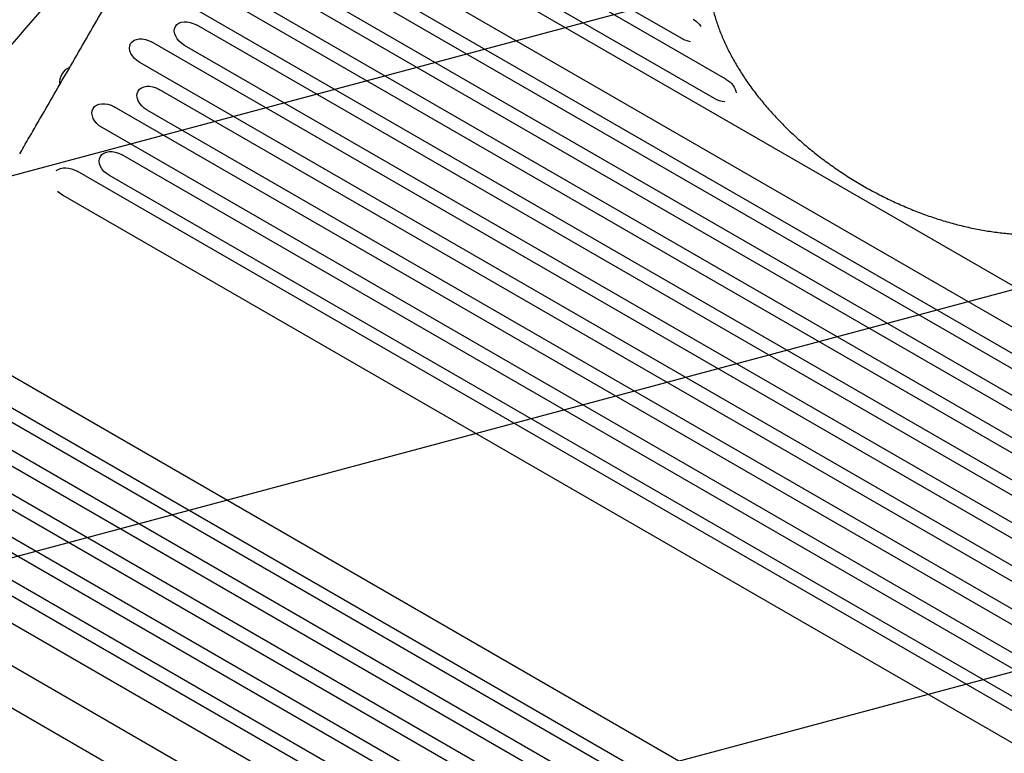
# Model space of a CAD drawing. Units: millimetres. Extents: x -6489 to 6162, y -5668 to 5858.
# Drawn here: x 2012 to 2859, y -689 to -58 of the extents above; entities that cross this region are included whole.
import ezdxf

# ---------------------------------------------------------------- set-up
doc = ezdxf.new("R2010")
doc.units = ezdxf.units.MM
doc.header["$LTSCALE"] = 20
doc.linetypes.add('HIDDEN', pattern=[9.524999999999999, 6.35, -3.175])
for name, color, linetype in [('2d', 230, 'Continuous'), ('EN-Free_Space', 10, 'HIDDEN'), ('EN-Free_Space_Hatch', 10, 'HIDDEN')]:
    doc.layers.add(name, color=color, linetype=linetype)

msp = doc.modelspace()

# ---------------------------------------------------------------- hatches: boundary and pattern name
at = {"layer": 'EN-Free_Space_Hatch'}
h = msp.add_hatch(dxfattribs=at)
h.set_pattern_fill('ANSI31', color=256, scale=100, angle=59.9999951190655)
h.set_pattern_definition([(14.99999511906549, (3274.380047067535, 147.6915526261369), (-82.17502069435487, 306.681456847137), [])])
edge = h.paths.add_edge_path()
edge.add_line((3274.380047067535, 147.6915526261369), (5091.311641320475, -901.3145987902174))
edge.add_arc((4591.311567545178, -1767.339959980464), 1000, -30.00000488093451, 59.99999511906549, ccw=False)
edge.add_arc((4591.311567545178, -1767.339959980464), 1000, 239.9999951190655, 329.9999951190655, ccw=False)
edge.add_line((4091.311493769881, -2633.365321170711), (2274.37989951694, -1584.359169754356))
edge.add_arc((2774.379973292237, -718.3338085641097), 999.9999999999998, 149.9999951190655, 239.9999951190655, ccw=False)
edge.add_arc((2774.379973292237, -718.3338085641096), 1000, 59.99999511906549, 149.9999951190655, ccw=False)

# ---------------------------------------------------------------- linework, layer by layer
at = {"layer": '2d'}
for p, q in [((2619.095125187035, -109.1726734980022), (2257.551448362644, 99.56463515696345)), ((3046.722579465927, -391.5508737924441), (2219.668288656609, 85.94907390801495)), ((2609.352237331555, -126.0478527405418), (2247.808560507164, 82.68945591442383)), ((2581.274110654477, -74.41393398083187), (2313.162236756168, 80.3805059815515)), ((3053.77429984724, -431.336939723001), (2226.720009037922, 46.16300797745799)), ((3015.694370745216, -445.2933156129527), (2188.640079935898, 32.20663208750631)), ((3043.891617832363, -448.4542495875774), (2216.837327023045, 29.04569811288167)), ((3005.742400801529, -462.5306357081072), (2178.68810999221, 14.96931199235183)), ((3022.549542691188, -485.4198134693905), (2195.49525188187, -7.919865768931516)), ((2984.273265246839, -499.7162747139023), (2157.218974437521, -22.21632701344328)), ((3012.528690934122, -502.7764403824561), (2185.474400124804, -25.27649268199713)), ((2974.183937847947, -517.1915049350133), (2147.129647038629, -39.6915572345543)), ((2990.932268181779, -540.1825473139317), (2163.877977372461, -62.68259961347263)), ((2952.459980390787, -554.8185084872163), (2125.405689581469, -77.31856078675725)), ((2980.774871404564, -557.7756771739549), (2153.720580595245, -80.27572947349591)), ((2942.234920626438, -572.5288340958633), (2115.18062981712, -95.0288863954043)), ((2958.923111060426, -595.6240418520871), (2131.868820251108, -118.1240941516281)), ((2920.25506857538, -610.5990601508095), (2093.200777766062, -133.0991124503504)), ((2948.630794863464, -613.4508590361672), (2121.576504054146, -135.9509113357082)), ((2909.895902699242, -628.5416643926008), (2082.841611889924, -151.0417166921417)), ((2926.522541674296, -651.7434824185466), (2099.468250864978, -174.2435347180876)), ((2888.26766063022, -666.002884005283), (2061.213369820897, -188.5029363048213)), ((2916.096933106872, -669.8011687942443), (2089.042642297553, -192.3012210937853)), ((2876.254926381713, -686.8095531000655), (2049.20063557239, -209.3096053996038)), ((1994.336548296421, -358.3190863425746), (2821.390839105744, -835.8190340430365)), ((1954.494541571263, -375.3274706483958), (2781.548832380581, -852.827418348855)), ((1982.323814047914, -379.125755437357), (2809.378104857237, -856.625703137819)), ((1944.068933003838, -393.3851570240935), (2771.123223813156, -870.8851047245527)), ((1960.695571978892, -416.5869750500395), (2787.74986278821, -894.0869227504986)), ((1921.960679814671, -431.6777804064729), (2749.014970623989, -909.1777281069321)), ((1950.336406102754, -434.5295792918308), (2777.390696912072, -912.02952699229)), ((1911.668363617709, -449.5045975905533), (2738.722654427027, -927.0045452910125)), ((1928.356554051697, -472.5998053467771), (2755.410844861015, -950.0997530472364)), ((1889.816603273571, -487.3529622686856), (2716.870894082889, -964.8529099691448)), ((1918.131494287348, -490.3101309554243), (2745.185785096666, -967.8100786558834)), ((1879.659206496356, -504.9460921287089), (2706.713497305674, -982.4460398291681)), ((1886.318209431296, -545.4123647287385), (2713.372500240614, -1022.912312429198)), ((1848.041931986947, -559.7088259732502), (2675.096222796265, -1037.208773673709))]:
    msp.add_line(p, q, dxfattribs=at)
msp.add_arc((2060.270597462393, -111.9189854327281), 14.00000000000009, 111.8687068163735, 188.1226731500333, dxfattribs=at)
at = {"layer": '2d', "extrusion": (0, 0, -1)}
for centre, major_axis, ratio, start_param, end_param in [((2158.799278983873, -71.47916454349024), (-12.94157048986072, 7.471818114894472), 0.6797138675633927, -1.570796326796236, 1.570796326793557), ((2586.110301421941, -66.0374046331907), (12.94157048985807, -7.471818114897994), 0.6472575607569071, -1.570796326794596, -0.9226083784052621), ((2120.293159699314, -86.17372359108674), (-12.94157048986073, 7.471818114894485), 0.6842417472637625, -1.570796326796224, 1.570796326793569), ((2586.110301421941, -66.03740463319059), (-12.94157048985993, 7.471818114895308), 0.6472575607568497, -2.116154016768073, -1.570796326794562), ((2614.223681259291, -117.6102631192642), (12.94157048985837, -7.471818114898718), 0.6519757109754498, -1.570796326794604, -0.4040091397643002), ((2126.722662152647, -127.0375027436741), (-12.94157048986072, 7.471818114894476), 0.6887424211010058, -1.570796326796234, 1.570796326793559), ((2088.021194828013, -142.0704145712521), (-12.94157048986076, 7.471818114894496), 0.6932158757640857, -1.570796326796223, 1.57079632679357), ((2094.255446581286, -183.2723779059423), (-12.94157048986774, 7.471818114882431), 0.6976620955639333, -1.570796326795582, 1.570796326794211), ((2055.207002696665, -198.9062708522188), (-14.23572753884709, 8.218999926384107), 0.7307905071235398, 0.2972989050435373, 1.570796326793567), ((2055.207002696666, -198.9062708522177), (-14.23572753884071, 8.21899992639936), 0.7307905071235159, -1.570796326794265, -1.21783857484299)]:
    msp.add_ellipse(centre, major_axis=major_axis, ratio=ratio, start_param=start_param, end_param=end_param, dxfattribs=at)
at = {"layer": '2d', "extrusion": (0, 0, -0.9999999999999999)}
msp.add_ellipse((2614.223681259291, -117.6102631192641), major_axis=(-12.94157048986082, 7.471818114895452), ratio=0.6519757109754509, start_param=-2.234852518596293, end_param=-1.570796326794601, dxfattribs=at)
at = {"layer": '2d'}
for points, knots in [([(2011.917091999498, -173.6323078650686), (2013.081308395881, -171.6161576367531), (2014.244778844684, -169.6012999773277), (2018.895676648456, -161.547040001772), (2022.37713368083, -155.5179830618103), (2035.2060253659, -133.3014154519052), (2044.511426456422, -117.1867420873882), (2063.023158705717, -85.12907579236612), (2072.229727642414, -69.18567132231031), (2090.54298894558, -37.47194821158249), (2099.649911249674, -21.70123121028928), (2117.76267729096, 9.665029049213814), (2126.768758358236, 25.26098304353235), (2144.679395649014, 56.27693965858504), (2153.584177539516, 71.69733322296065), (2171.290933587184, 102.359944574792), (2180.093137871839, 117.6025605841154), (2197.594072582383, 147.9084626709639), (2206.293022798877, 162.9721294790157), (2216.900845738253, 181.3412341643988), (2218.859269248778, 184.732547010271), (2220.815005580877, 188.1192027942343)], [0, 0, 0, 0, 10.00000188045697, 10.00000188045697, 40.00005265296501, 40.00005265296501, 120.7626869542259, 120.7626869542259, 201.524693520452, 201.524693520452, 282.2871637349722, 282.2871637349722, 363.0476763658592, 363.0476763658592, 443.8103883968773, 443.8103883968773, 524.5719304529921, 524.5719304529921, 605.3343998815915, 605.3343998815915, 623.6515808107458, 623.6515808107458, 623.6515808107458, 623.6515808107458]), ([(2603.957166974754, -20.56341785649113), (2604.017731378713, -22.79126184172378), (2604.143628209375, -25.04393843903532), (2604.596044987345, -30.40204379751866), (2604.97831161992, -33.52834460363142), (2605.983844015283, -39.82739384842441), (2606.605655380699, -43.00281518995669), (2608.087801929455, -49.4013227256348), (2608.948947046358, -52.62792595114459), (2610.906496928854, -59.11172782439388), (2612.003178364027, -62.37179821521273), (2614.428932574189, -68.91301549861343), (2615.758563107886, -72.1974585131766), (2618.646896332053, -78.77656214884261), (2620.20719506317, -82.07461264546993), (2623.548540737618, -88.6605949193903), (2625.330302611917, -91.95171117185374), (2629.113549568905, -98.5230897069605), (2631.117548064822, -101.8066236662595), (2635.334827770623, -108.3419731040364), (2637.549938376732, -111.596797461954), (2642.183242665281, -118.0644080850267), (2644.603242517255, -121.2802271583764), (2649.640406293248, -127.6599693299599), (2652.260340737475, -130.8268441113669), (2657.680761672684, -137.0867853410769), (2660.483261887494, -140.1829971793696), (2666.269014451516, -146.3035500042892), (2669.255777879875, -149.3304264368887), (2675.389935517112, -155.2876414368009), (2678.539945492808, -158.2208698722507), (2684.99233110991, -163.9848899627646), (2688.297721635049, -166.8182838491482), (2695.052734802103, -172.3741307033436), (2698.50556951074, -175.0990949996325), (2705.53761023338, -180.4232398946032), (2709.12011340851, -183.0248736434131), (2716.401106578509, -188.0956369524406), (2720.103249715653, -190.5668601346491), (2727.604127032911, -195.3621479452686), (2731.406220117084, -197.6885959463409), (2739.098055783504, -202.1907724511804), (2742.991457320887, -204.36849260261), (2750.851991382123, -208.564609454169), (2754.822764738306, -210.5849795606246), (2762.81962663279, -214.4572568180219), (2766.849437453632, -216.3109362308842), (2774.952590659827, -219.8457362739722), (2779.029809223025, -221.5281528706797), (2787.20391041664, -224.7096687784339), (2791.304536395259, -226.2105282322276), (2799.519320895647, -229.0291913837393), (2803.637263959969, -230.3481554175221), (2811.867271901046, -232.7963637396342), (2815.983187732178, -233.9269723471045), (2824.193216599913, -235.9954219999822), (2828.291240500558, -236.9341743938778), (2836.452802781392, -238.6175883226506), (2840.520044242296, -239.3626651953893), (2848.593728784302, -240.6536589794777), (2852.604020361492, -241.2005775637462), (2860.562302794778, -242.09827720113), (2864.513608562863, -242.4491890561474), (2872.330391855101, -242.9526717721897), (2876.199630432589, -243.1058103155066), (2883.840898531818, -243.2153819005261), (2887.616498552826, -243.1717348771332), (2895.057822379428, -242.8899423783266), (2898.726573722603, -242.6512549140316), (2905.929703650908, -241.9811808721722), (2909.467643897496, -241.5498422808431), (2916.413413040103, -240.4979605897615), (2919.823755501076, -239.876724556739), (2926.488881792985, -238.4492430559914), (2929.746897378635, -237.6422908121922), (2936.098827196968, -235.8481956253031), (2939.195900948337, -234.8603651520121), (2945.222675460862, -232.7078815619757), (2948.154565197445, -231.5415502148267), (2954.027562663916, -228.9541765987818), (2956.957424255605, -227.5198082049502), (2959.773856659567, -225.9942493374809)], [0, 0, 0, 0, 10.00235816487062, 10.00235816487062, 23.56191580555118, 23.56191580555118, 37.02684198839286, 37.02684198839286, 50.47188671992784, 50.47188671992784, 63.87802343142099, 63.87802343142099, 77.26409650115667, 77.26409650115667, 90.6457951018282, 90.6457951018282, 103.9922488692454, 103.9922488692454, 117.3588322661055, 117.3588322661055, 130.7138108641026, 130.7138108641026, 144.0684241668846, 144.0684241668846, 157.4373704226834, 157.4373704226834, 170.7811167129455, 170.7811167129455, 184.1585806884187, 184.1585806884187, 197.5175234827695, 197.5175234827695, 210.8787867024805, 210.8787867024805, 224.2559484894592, 224.2559484894592, 237.6285231559802, 237.6285231559802, 251.0094694927208, 251.0094694927208, 264.3753562654147, 264.3753562654147, 277.7478571020496, 277.7478571020496, 291.1275795272486, 291.1275795272486, 304.5027440652743, 304.5027440652743, 317.8853814291227, 317.8853814291227, 331.2468996200404, 331.2468996200404, 344.6185568000519, 344.6185568000519, 357.9881104385721, 357.9881104385721, 371.3552742564237, 371.3552742564237, 384.7294682523859, 384.7294682523859, 398.0765985701325, 398.0765985701325, 411.4402047179022, 411.4402047179022, 424.7950606041566, 424.7950606041566, 438.1532486488962, 438.1532486488962, 451.5212658564803, 451.5212658564803, 464.8649807569504, 464.8649807569504, 478.2440951861421, 478.2440951861421, 491.62301583139, 491.62301583139, 505.0112942324066, 505.0112942324066, 518.4491495834177, 518.4491495834177, 532.8272682809903, 532.8272682809903, 532.8272682809903, 532.8272682809903])]:
    msp.add_open_spline(points, degree=3, knots=knots, dxfattribs=at)
at = {"layer": 'EN-Free_Space'}
msp.add_lwpolyline([(3274.380047067535, 147.6915526261369), (5091.311641320475, -901.3145987902174, -0.4142135623730951), (5457.336928735425, -2267.340033755761, -0.4142135623730951), (4091.311493769881, -2633.365321170711), (2274.37989951694, -1584.359169754356, -0.4142135623730951), (1908.35461210199, -218.3337347888124, -0.4142135623730951)], format="xyb", close=True, dxfattribs=at)

doc.saveas('drawing.dxf')
